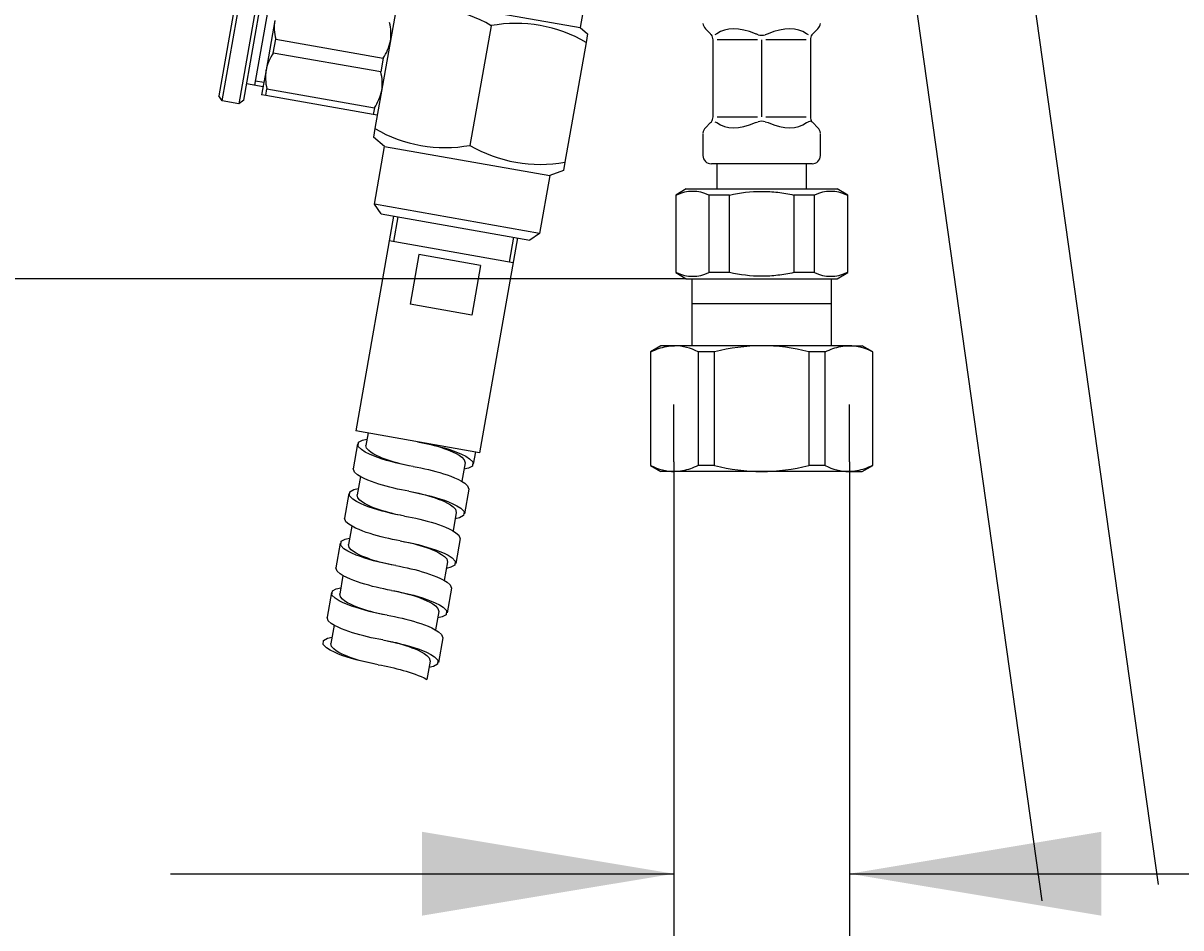
# Model space of a CAD drawing. Units: millimetres. Extents: x 6 to 291, y 5 to 413.
# Drawn here: x 68 to 96, y 122 to 144 of the extents above; entities that cross this region are included whole.
import ezdxf
from ezdxf.enums import TextEntityAlignment as Align
from ezdxf.lldxf.tags import DXFTag

# ---------------------------------------------------------------- set-up
doc = ezdxf.new("R2010")
doc.units = ezdxf.units.MM
for name, color, linetype in [('Default', 7, 'Continuous'), ('DV3_0', 7, 'Continuous'), ('DV3_MDS_Layer_94', 7, 'Continuous'), ('DV5_ﾃﾞﾌｫﾙﾄ', 7, 'Continuous'), ('Layer1', 7, 'Continuous'), ('Layer12', 7, 'Continuous'), ('Layer3', 7, 'Continuous'), ('Layer5', 7, 'Continuous'), ('MDS_Layer_94', 7, 'Continuous')]:
    doc.layers.add(name, color=color, linetype=linetype)
doc.styles.add('SEACAD_Arial', font='arial.ttf')
tags = doc.linetypes.add('HIDDEN2', pattern=[4.7625, 3.175, -1.5875]).pattern_tags.tags
tags[6:7] = [DXFTag(74, 4), DXFTag(75, 0), DXFTag(340, '0'), DXFTag(46, 0.0), DXFTag(50, 0.0), DXFTag(44, 0.0), DXFTag(45, 0.0)]
tags[4:5] = [DXFTag(74, 4), DXFTag(75, 0), DXFTag(340, '0'), DXFTag(46, 0.0), DXFTag(50, 0.0), DXFTag(44, 0.0), DXFTag(45, 0.0)]
tags = doc.linetypes.add('PHANTOM2', pattern=[31.75, 15.875, -3.175, 3.175, -3.175, 3.175, -3.175]).pattern_tags.tags
tags[14:15] = [DXFTag(74, 4), DXFTag(75, 0), DXFTag(340, '0'), DXFTag(46, 0.0), DXFTag(50, 0.0), DXFTag(44, 0.0), DXFTag(45, 0.0)]
tags[12:13] = [DXFTag(74, 4), DXFTag(75, 0), DXFTag(340, '0'), DXFTag(46, 0.0), DXFTag(50, 0.0), DXFTag(44, 0.0), DXFTag(45, 0.0)]
tags[10:11] = [DXFTag(74, 4), DXFTag(75, 0), DXFTag(340, '0'), DXFTag(46, 0.0), DXFTag(50, 0.0), DXFTag(44, 0.0), DXFTag(45, 0.0)]
tags[8:9] = [DXFTag(74, 4), DXFTag(75, 0), DXFTag(340, '0'), DXFTag(46, 0.0), DXFTag(50, 0.0), DXFTag(44, 0.0), DXFTag(45, 0.0)]
tags[6:7] = [DXFTag(74, 4), DXFTag(75, 0), DXFTag(340, '0'), DXFTag(46, 0.0), DXFTag(50, 0.0), DXFTag(44, 0.0), DXFTag(45, 0.0)]
tags[4:5] = [DXFTag(74, 4), DXFTag(75, 0), DXFTag(340, '0'), DXFTag(46, 0.0), DXFTag(50, 0.0), DXFTag(44, 0.0), DXFTag(45, 0.0)]
doc.dimstyles.get("Standard").update_dxf_attribs({"dimtxt": 0.18, "dimasz": 0.18, "dimexe": 0.18, "dimexo": 0.0625, "dimgap": 0.09, "dimtad": 0, "dimtih": 1, "dimtoh": 1, "dimdec": 4, "dimzin": 0, "dimdsep": 46, "dimtxsty": 'Standard', "dimcen": 0.09, "dimadec": 0, "dimazin": 0, "dimtfac": 1, "dimtdec": 4, "dimtofl": 0, "dimtmove": 0, "dimatfit": 3, "dimfxl": 1, "dimtolj": 1, "dimtzin": 0, "dimarcsym": 0})

# ---------------------------------------------------------------- blocks, each defined once
blk = doc.blocks.new('DMBLK10')
at = {"layer": 'Layer3', "linetype": 'Continuous'}
for points in [[(36.909, 203.623), (38.909, 203.623), (37.909, 209.623)], [(36.909, 143.623), (37.909, 137.623), (38.909, 143.623)]]:
    blk.add_hatch(color=7, dxfattribs=at).paths.add_polyline_path(points)
at = {"layer": 'Layer3', "color": 7, "linetype": 'Continuous'}
for p, q in [((71.254, 209.623), (34.909, 209.623)), ((37.909, 178.723), (37.909, 209.623)), ((37.909, 137.623), (37.909, 159.523)), ((81.914, 137.623), (34.909, 137.623))]:
    blk.add_line(p, q, dxfattribs=at)
at = {"layer": 'Layer3', "color": 7, "linetype": 'Continuous', "style": 'SEACAD_Arial'}
for s, p in [('360', (30.865, 176.623)), ('(400)', (30.865, 167.623))]:
    blk.add_text(s, height=6, dxfattribs=at).set_placement(p, align=Align.TOP_LEFT)
blk = doc.blocks.new('DMBLK14')
at = {"layer": 'Layer3', "linetype": 'Continuous'}
for points in [[(20.308, 203.623), (22.308, 203.623), (21.308, 209.623)], [(20.308, 75.623), (21.308, 69.623), (22.308, 75.623)]]:
    blk.add_hatch(color=7, dxfattribs=at).paths.add_polyline_path(points)
at = {"layer": 'Layer3', "color": 7, "linetype": 'Continuous'}
for p, q in [((71.254, 209.623), (18.308, 209.623)), ((21.308, 209.623), (21.308, 144.723)), ((21.308, 125.523), (21.308, 69.623)), ((85.622, 69.623), (18.308, 69.623))]:
    blk.add_line(p, q, dxfattribs=at)
at = {"layer": 'Layer3', "color": 7, "linetype": 'Continuous', "style": 'SEACAD_Arial'}
for s, p in [('700', (14.264, 142.623)), ('- 570', (14.264, 133.623))]:
    blk.add_text(s, height=6, dxfattribs=at).set_placement(p, align=Align.TOP_LEFT)
blk = doc.blocks.new('SE3')
at = {"layer": 'DV3_0', "color": 7, "linetype": 'Continuous'}
for p, q in [((77.201, 139.115), (76.297, 133.994)), ((77.299, 139.098), (77.195, 138.507)), ((80.155, 138.594), (79.251, 133.473)), ((80.056, 138.611), (79.952, 138.02)), ((80.051, 138.003), (77.097, 138.524)), ((77.801, 138.197), (77.593, 137.015)), ((79.276, 137.936), (77.801, 138.197)), ((79.276, 137.936), (79.067, 136.755)), ((79.067, 136.755), (77.593, 137.015)), ((79.251, 133.473), (76.297, 133.994)), ((76.592, 133.943), (76.54, 133.647)), ((76.343, 133.682), (76.239, 133.091)), ((76.357, 133.624), (76.366, 133.722)), ((76.433, 133.546), (76.357, 133.624)), ((76.366, 133.722), (76.461, 133.774)), ((76.461, 133.774), (76.566, 133.799)), ((76.557, 133.578), (76.541, 133.648)), ((77.774, 133.734), (77.881, 133.714)), ((77.774, 133.734), (77.853, 133.719)), ((77.853, 133.719), (77.931, 133.703)), ((77.881, 133.714), (77.987, 133.692)), ((77.931, 133.703), (78.01, 133.686)), ((77.987, 133.692), (78.094, 133.669)), ((78.01, 133.686), (78.088, 133.667)), ((78.088, 133.667), (78.166, 133.647)), ((78.094, 133.669), (78.2, 133.643)), ((78.166, 133.647), (78.244, 133.625)), ((78.2, 133.643), (78.306, 133.616)), ((78.244, 133.625), (78.321, 133.602)), ((78.306, 133.616), (78.411, 133.586)), ((78.321, 133.602), (78.398, 133.576)), ((78.411, 133.586), (78.515, 133.554)), ((76.525, 133.488), (76.433, 133.546)), ((76.623, 133.439), (76.525, 133.488)), ((76.606, 133.522), (76.557, 133.578)), ((76.665, 133.476), (76.606, 133.522)), ((76.724, 133.396), (76.623, 133.439)), ((76.728, 133.437), (76.665, 133.476)), ((76.826, 133.357), (76.724, 133.396)), ((76.794, 133.403), (76.728, 133.437)), ((76.862, 133.371), (76.794, 133.403)), ((76.929, 133.322), (76.826, 133.357)), ((76.93, 133.343), (76.862, 133.371)), ((77.033, 133.29), (76.929, 133.322)), ((77, 133.316), (76.93, 133.343)), ((77.07, 133.292), (77, 133.316)), ((78.398, 133.576), (78.473, 133.549)), ((78.473, 133.549), (78.548, 133.52)), ((78.515, 133.554), (78.618, 133.519)), ((78.548, 133.52), (78.622, 133.487)), ((78.618, 133.519), (78.72, 133.48)), ((78.622, 133.487), (78.694, 133.451)), ((78.694, 133.451), (78.763, 133.411)), ((78.72, 133.48), (78.821, 133.438)), ((78.763, 133.411), (78.829, 133.363)), ((78.821, 133.438), (78.919, 133.389)), ((78.829, 133.363), (78.884, 133.304)), ((78.919, 133.389), (79.011, 133.33)), ((79.011, 133.33), (79.087, 133.253)), ((79.153, 133.491), (79.101, 133.195)), ((76.27, 133.009), (76.239, 133.092)), ((77.138, 133.261), (77.033, 133.29)), ((77.142, 133.269), (77.07, 133.292)), ((77.244, 133.233), (77.138, 133.261)), ((77.213, 133.247), (77.142, 133.269)), ((77.285, 133.228), (77.213, 133.247)), ((77.35, 133.208), (77.244, 133.233)), ((77.357, 133.209), (77.285, 133.228)), ((77.457, 133.184), (77.35, 133.208)), ((77.429, 133.192), (77.357, 133.209)), ((77.502, 133.176), (77.429, 133.192)), ((77.563, 133.163), (77.457, 133.184)), ((77.575, 133.161), (77.502, 133.176)), ((77.67, 133.143), (77.563, 133.163)), ((77.67, 133.143), (77.76, 133.126)), ((77.76, 133.126), (77.851, 133.108)), ((77.851, 133.108), (77.941, 133.089)), ((77.941, 133.089), (78.031, 133.068)), ((78.031, 133.068), (78.121, 133.046)), ((78.121, 133.046), (78.211, 133.023)), ((78.904, 133.23), (78.826, 132.791)), ((78.983, 133.103), (78.878, 133.078)), ((78.884, 133.304), (78.904, 133.229)), ((79.078, 133.154), (78.983, 133.103)), ((79.087, 133.253), (79.078, 133.154)), ((76.34, 132.948), (76.27, 133.009)), ((76.409, 132.903), (76.332, 132.465)), ((76.419, 132.898), (76.34, 132.948)), ((76.501, 132.856), (76.419, 132.898)), ((76.586, 132.819), (76.501, 132.856)), ((76.672, 132.785), (76.586, 132.819)), ((76.759, 132.753), (76.672, 132.785)), ((78.211, 133.023), (78.3, 132.997)), ((78.3, 132.997), (78.389, 132.97)), ((78.389, 132.97), (78.477, 132.941)), ((78.477, 132.941), (78.564, 132.91)), ((78.564, 132.91), (78.65, 132.876)), ((78.65, 132.876), (78.734, 132.838)), ((78.734, 132.838), (78.817, 132.796)), ((78.817, 132.796), (78.896, 132.747)), ((76.135, 132.5), (76.03, 131.909)), ((76.148, 132.442), (76.158, 132.541)), ((76.158, 132.541), (76.252, 132.592)), ((76.252, 132.592), (76.358, 132.617)), ((76.847, 132.724), (76.759, 132.753)), ((76.935, 132.698), (76.847, 132.724)), ((77.025, 132.672), (76.935, 132.698)), ((77.114, 132.648), (77.025, 132.672)), ((77.204, 132.626), (77.114, 132.648)), ((77.294, 132.606), (77.204, 132.626)), ((77.385, 132.586), (77.294, 132.606)), ((77.475, 132.569), (77.385, 132.586)), ((77.566, 132.552), (77.475, 132.569)), ((77.566, 132.552), (77.644, 132.537)), ((77.566, 132.552), (77.672, 132.532)), ((77.644, 132.537), (77.723, 132.521)), ((77.672, 132.532), (77.779, 132.511)), ((77.723, 132.521), (77.801, 132.504)), ((77.779, 132.511), (77.885, 132.487)), ((77.801, 132.504), (77.88, 132.485)), ((77.88, 132.485), (77.957, 132.465)), ((77.885, 132.487), (77.991, 132.462)), ((78.997, 132.604), (78.893, 132.013)), ((78.896, 132.747), (78.966, 132.686)), ((78.966, 132.686), (78.996, 132.602)), ((76.225, 132.364), (76.148, 132.442)), ((76.317, 132.306), (76.225, 132.364)), ((76.415, 132.257), (76.317, 132.306)), ((76.348, 132.396), (76.332, 132.467)), ((76.397, 132.34), (76.348, 132.396)), ((76.456, 132.295), (76.397, 132.34)), ((76.515, 132.214), (76.415, 132.257)), ((76.52, 132.255), (76.456, 132.295)), ((76.617, 132.176), (76.515, 132.214)), ((76.586, 132.221), (76.52, 132.255)), ((76.653, 132.19), (76.586, 132.221)), ((77.957, 132.465), (78.035, 132.443)), ((77.991, 132.462), (78.097, 132.434)), ((78.035, 132.443), (78.113, 132.42)), ((78.097, 132.434), (78.202, 132.404)), ((78.113, 132.42), (78.189, 132.395)), ((78.189, 132.395), (78.265, 132.367)), ((78.202, 132.404), (78.306, 132.372)), ((78.265, 132.367), (78.34, 132.338)), ((78.306, 132.372), (78.41, 132.337)), ((78.34, 132.338), (78.413, 132.305)), ((78.41, 132.337), (78.512, 132.299)), ((78.413, 132.305), (78.485, 132.269)), ((78.485, 132.269), (78.555, 132.229)), ((78.512, 132.299), (78.612, 132.256)), ((78.555, 132.229), (78.62, 132.181)), ((78.612, 132.256), (78.71, 132.207)), ((78.71, 132.207), (78.802, 132.148)), ((76.721, 132.141), (76.617, 132.176)), ((76.722, 132.161), (76.653, 132.19)), ((76.825, 132.108), (76.721, 132.141)), ((76.791, 132.135), (76.722, 132.161)), ((76.862, 132.11), (76.791, 132.135)), ((76.93, 132.079), (76.825, 132.108)), ((76.933, 132.087), (76.862, 132.11)), ((77.036, 132.051), (76.93, 132.079)), ((77.005, 132.066), (76.933, 132.087)), ((77.077, 132.046), (77.005, 132.066)), ((77.142, 132.026), (77.036, 132.051)), ((77.149, 132.027), (77.077, 132.046)), ((77.248, 132.002), (77.142, 132.026)), ((77.221, 132.01), (77.149, 132.027)), ((77.293, 131.994), (77.221, 132.01)), ((77.355, 131.981), (77.248, 132.002)), ((77.366, 131.979), (77.293, 131.994)), ((77.461, 131.961), (77.355, 131.981)), ((77.461, 131.961), (77.552, 131.944)), ((77.552, 131.944), (77.642, 131.926)), ((78.695, 132.048), (78.617, 131.609)), ((78.62, 132.181), (78.675, 132.122)), ((78.675, 132.122), (78.695, 132.047)), ((78.869, 131.972), (78.775, 131.921)), ((78.802, 132.148), (78.879, 132.071)), ((78.879, 132.071), (78.869, 131.972)), ((76.061, 131.827), (76.031, 131.911)), ((76.131, 131.766), (76.061, 131.827)), ((76.201, 131.722), (76.123, 131.283)), ((76.21, 131.717), (76.131, 131.766)), ((76.293, 131.674), (76.21, 131.717)), ((76.377, 131.637), (76.293, 131.674)), ((77.642, 131.926), (77.732, 131.907)), ((77.732, 131.907), (77.823, 131.887)), ((77.823, 131.887), (77.912, 131.864)), ((77.912, 131.864), (78.002, 131.841)), ((78.002, 131.841), (78.092, 131.815)), ((78.092, 131.815), (78.18, 131.788)), ((78.18, 131.788), (78.268, 131.759)), ((78.268, 131.759), (78.355, 131.728)), ((78.355, 131.728), (78.441, 131.694)), ((78.441, 131.694), (78.526, 131.657)), ((78.526, 131.657), (78.608, 131.615)), ((78.775, 131.921), (78.669, 131.896)), ((75.949, 131.359), (76.044, 131.41)), ((76.044, 131.41), (76.149, 131.435)), ((76.463, 131.603), (76.377, 131.637)), ((76.55, 131.572), (76.463, 131.603)), ((76.638, 131.543), (76.55, 131.572)), ((76.727, 131.516), (76.638, 131.543)), ((76.816, 131.49), (76.727, 131.516)), ((76.906, 131.467), (76.816, 131.49)), ((76.996, 131.445), (76.906, 131.467)), ((77.086, 131.424), (76.996, 131.445)), ((77.176, 131.405), (77.086, 131.424)), ((77.267, 131.387), (77.176, 131.405)), ((77.357, 131.37), (77.267, 131.387)), ((78.608, 131.615), (78.687, 131.565)), ((78.788, 131.422), (78.684, 130.831)), ((78.687, 131.565), (78.757, 131.504)), ((78.757, 131.504), (78.788, 131.421)), ((75.926, 131.318), (75.822, 130.727)), ((75.94, 131.26), (75.949, 131.359)), ((76.016, 131.183), (75.94, 131.26)), ((76.108, 131.124), (76.016, 131.183)), ((76.206, 131.075), (76.108, 131.124)), ((76.14, 131.215), (76.123, 131.285)), ((76.189, 131.158), (76.14, 131.215)), ((76.248, 131.113), (76.189, 131.158)), ((76.311, 131.074), (76.248, 131.113)), ((77.357, 131.37), (77.436, 131.356)), ((77.357, 131.37), (77.464, 131.35)), ((77.436, 131.356), (77.514, 131.34)), ((77.464, 131.35), (77.57, 131.329)), ((77.514, 131.34), (77.593, 131.322)), ((77.57, 131.329), (77.677, 131.305)), ((77.593, 131.322), (77.671, 131.304)), ((77.671, 131.304), (77.749, 131.283)), ((77.677, 131.305), (77.783, 131.28)), ((77.749, 131.283), (77.827, 131.262)), ((77.783, 131.28), (77.889, 131.252)), ((77.827, 131.262), (77.904, 131.238)), ((77.889, 131.252), (77.994, 131.223)), ((77.904, 131.238), (77.981, 131.213)), ((77.981, 131.213), (78.056, 131.186)), ((77.994, 131.223), (78.098, 131.191)), ((78.056, 131.186), (78.131, 131.156)), ((78.098, 131.191), (78.201, 131.155)), ((78.131, 131.156), (78.205, 131.124)), ((78.201, 131.155), (78.303, 131.117)), ((78.205, 131.124), (78.277, 131.088)), ((78.303, 131.117), (78.404, 131.074)), ((76.307, 131.032), (76.206, 131.075)), ((76.409, 130.994), (76.307, 131.032)), ((76.377, 131.039), (76.311, 131.074)), ((76.445, 131.008), (76.377, 131.039)), ((76.512, 130.959), (76.409, 130.994)), ((76.513, 130.979), (76.445, 131.008)), ((76.616, 130.927), (76.512, 130.959)), ((76.583, 130.953), (76.513, 130.979)), ((76.653, 130.928), (76.583, 130.953)), ((76.721, 130.897), (76.616, 130.927)), ((76.724, 130.905), (76.653, 130.928)), ((76.827, 130.869), (76.721, 130.897)), ((76.796, 130.884), (76.724, 130.905)), ((76.868, 130.864), (76.796, 130.884)), ((76.933, 130.844), (76.827, 130.869)), ((76.94, 130.845), (76.868, 130.864)), ((77.04, 130.821), (76.933, 130.844)), ((77.012, 130.828), (76.94, 130.845)), ((77.085, 130.812), (77.012, 130.828)), ((78.277, 131.088), (78.346, 131.047)), ((78.346, 131.047), (78.412, 130.999)), ((78.404, 131.074), (78.502, 131.025)), ((78.487, 130.866), (78.409, 130.427)), ((78.412, 130.999), (78.467, 130.94)), ((78.467, 130.94), (78.487, 130.865)), ((78.502, 131.025), (78.594, 130.967)), ((78.594, 130.967), (78.67, 130.889)), ((78.67, 130.889), (78.661, 130.791)), ((75.853, 130.645), (75.822, 130.729)), ((75.923, 130.584), (75.853, 130.645)), ((76.001, 130.535), (75.923, 130.584)), ((77.146, 130.799), (77.04, 130.821)), ((77.158, 130.797), (77.085, 130.812)), ((77.253, 130.779), (77.146, 130.799)), ((77.253, 130.779), (77.343, 130.763)), ((77.343, 130.763), (77.434, 130.745)), ((77.434, 130.745), (77.524, 130.725)), ((77.524, 130.725), (77.614, 130.705)), ((77.614, 130.705), (77.704, 130.683)), ((77.704, 130.683), (77.794, 130.659)), ((77.794, 130.659), (77.883, 130.634)), ((77.883, 130.634), (77.972, 130.607)), ((77.972, 130.607), (78.06, 130.578)), ((78.06, 130.578), (78.147, 130.546)), ((78.566, 130.739), (78.461, 130.714)), ((78.661, 130.791), (78.566, 130.739)), ((75.992, 130.54), (75.915, 130.102)), ((76.084, 130.493), (76.001, 130.535)), ((76.169, 130.455), (76.084, 130.493)), ((76.255, 130.421), (76.169, 130.455)), ((76.342, 130.39), (76.255, 130.421)), ((76.43, 130.361), (76.342, 130.39)), ((76.518, 130.334), (76.43, 130.361)), ((76.608, 130.309), (76.518, 130.334)), ((76.697, 130.285), (76.608, 130.309)), ((76.787, 130.263), (76.697, 130.285)), ((78.147, 130.546), (78.233, 130.512)), ((78.233, 130.512), (78.317, 130.475)), ((78.317, 130.475), (78.4, 130.433)), ((78.4, 130.433), (78.479, 130.384)), ((78.479, 130.384), (78.549, 130.322)), ((78.549, 130.322), (78.579, 130.239)), ((75.718, 130.137), (75.613, 129.546)), ((75.731, 130.078), (75.74, 130.177)), ((75.808, 130.001), (75.731, 130.078)), ((75.74, 130.177), (75.835, 130.228)), ((75.9, 129.943), (75.808, 130.001)), ((75.835, 130.228), (75.94, 130.253)), ((75.931, 130.033), (75.915, 130.103)), ((75.98, 129.977), (75.931, 130.033)), ((76.877, 130.242), (76.787, 130.263)), ((76.968, 130.223), (76.877, 130.242)), ((77.058, 130.205), (76.968, 130.223)), ((77.149, 130.188), (77.058, 130.205)), ((77.149, 130.188), (77.227, 130.174)), ((77.149, 130.188), (77.255, 130.169)), ((77.227, 130.174), (77.306, 130.158)), ((77.255, 130.169), (77.362, 130.147)), ((77.306, 130.158), (77.384, 130.141)), ((77.362, 130.147), (77.468, 130.124)), ((77.384, 130.141), (77.462, 130.122)), ((77.462, 130.122), (77.54, 130.102)), ((77.468, 130.124), (77.574, 130.098)), ((77.54, 130.102), (77.618, 130.08)), ((77.574, 130.098), (77.68, 130.071)), ((77.618, 130.08), (77.696, 130.056)), ((77.68, 130.071), (77.785, 130.041)), ((77.696, 130.056), (77.772, 130.031)), ((77.772, 130.031), (77.848, 130.004)), ((77.785, 130.041), (77.889, 130.009)), ((77.848, 130.004), (77.923, 129.974)), ((77.889, 130.009), (77.993, 129.974)), ((78.58, 130.24), (78.476, 129.65)), ((75.998, 129.894), (75.9, 129.943)), ((76.039, 129.931), (75.98, 129.977)), ((76.098, 129.851), (75.998, 129.894)), ((76.103, 129.892), (76.039, 129.931)), ((76.2, 129.812), (76.098, 129.851)), ((76.169, 129.857), (76.103, 129.892)), ((76.236, 129.826), (76.169, 129.857)), ((76.304, 129.777), (76.2, 129.812)), ((76.305, 129.798), (76.236, 129.826)), ((76.408, 129.745), (76.304, 129.777)), ((76.374, 129.771), (76.305, 129.798)), ((76.445, 129.747), (76.374, 129.771)), ((76.513, 129.715), (76.408, 129.745)), ((76.516, 129.724), (76.445, 129.747)), ((76.588, 129.702), (76.516, 129.724)), ((77.923, 129.974), (77.996, 129.942)), ((77.993, 129.974), (78.095, 129.935)), ((77.996, 129.942), (78.068, 129.906)), ((78.068, 129.906), (78.138, 129.865)), ((78.095, 129.935), (78.195, 129.892)), ((78.138, 129.865), (78.203, 129.818)), ((78.195, 129.892), (78.293, 129.843)), ((78.203, 129.818), (78.258, 129.759)), ((78.258, 129.759), (78.278, 129.684)), ((78.293, 129.843), (78.385, 129.785)), ((78.385, 129.785), (78.462, 129.708)), ((75.644, 129.464), (75.614, 129.547)), ((75.714, 129.402), (75.644, 129.464)), ((76.619, 129.688), (76.513, 129.715)), ((76.66, 129.682), (76.588, 129.702)), ((76.725, 129.662), (76.619, 129.688)), ((76.732, 129.664), (76.66, 129.682)), ((76.831, 129.639), (76.725, 129.662)), ((76.804, 129.646), (76.732, 129.664)), ((76.876, 129.63), (76.804, 129.646)), ((76.938, 129.617), (76.831, 129.639)), ((76.949, 129.615), (76.876, 129.63)), ((77.044, 129.598), (76.938, 129.617)), ((77.044, 129.598), (77.135, 129.581)), ((77.135, 129.581), (77.225, 129.563)), ((77.225, 129.563), (77.315, 129.544)), ((77.315, 129.544), (77.406, 129.523)), ((77.406, 129.523), (77.495, 129.501)), ((77.495, 129.501), (77.585, 129.477)), ((77.585, 129.477), (77.675, 129.452)), ((77.675, 129.452), (77.763, 129.425)), ((78.278, 129.685), (78.2, 129.246)), ((78.358, 129.558), (78.252, 129.532)), ((78.452, 129.609), (78.358, 129.558)), ((78.462, 129.708), (78.452, 129.609)), ((75.784, 129.358), (75.706, 128.92)), ((75.793, 129.353), (75.714, 129.402)), ((75.876, 129.311), (75.793, 129.353)), ((75.96, 129.274), (75.876, 129.311)), ((76.046, 129.239), (75.96, 129.274)), ((76.133, 129.208), (76.046, 129.239)), ((76.221, 129.179), (76.133, 129.208)), ((76.31, 129.152), (76.221, 129.179)), ((77.763, 129.425), (77.851, 129.396)), ((77.851, 129.396), (77.938, 129.365)), ((77.938, 129.365), (78.024, 129.331)), ((78.024, 129.331), (78.109, 129.293)), ((78.109, 129.293), (78.191, 129.251)), ((78.191, 129.251), (78.27, 129.202)), ((78.27, 129.202), (78.34, 129.14)), ((75.523, 128.897), (75.532, 128.995)), ((75.599, 128.819), (75.523, 128.897)), ((75.532, 128.995), (75.627, 129.047)), ((75.627, 129.047), (75.732, 129.072)), ((75.723, 128.851), (75.706, 128.921)), ((76.399, 129.127), (76.31, 129.152)), ((76.489, 129.103), (76.399, 129.127)), ((76.579, 129.081), (76.489, 129.103)), ((76.669, 129.06), (76.579, 129.081)), ((76.759, 129.041), (76.669, 129.06)), ((76.849, 129.023), (76.759, 129.041)), ((76.94, 129.007), (76.849, 129.023)), ((76.94, 129.007), (77.047, 128.987)), ((76.94, 129.007), (77.019, 128.992)), ((77.019, 128.992), (77.097, 128.976)), ((77.047, 128.987), (77.153, 128.965)), ((77.097, 128.976), (77.176, 128.959)), ((77.153, 128.965), (77.26, 128.942)), ((77.176, 128.959), (77.254, 128.94)), ((77.254, 128.94), (77.332, 128.92)), ((77.26, 128.942), (77.366, 128.916)), ((77.332, 128.92), (77.41, 128.898)), ((77.366, 128.916), (77.472, 128.889)), ((77.41, 128.898), (77.487, 128.875)), ((78.371, 129.059), (78.267, 128.468)), ((78.34, 129.14), (78.371, 129.057)), ((75.691, 128.761), (75.599, 128.819)), ((75.789, 128.712), (75.691, 128.761)), ((75.772, 128.795), (75.723, 128.851)), ((75.831, 128.749), (75.772, 128.795)), ((75.89, 128.669), (75.789, 128.712)), ((75.894, 128.71), (75.831, 128.749)), ((75.992, 128.63), (75.89, 128.669)), ((75.96, 128.676), (75.894, 128.71)), ((76.028, 128.644), (75.96, 128.676)), ((76.095, 128.595), (75.992, 128.63)), ((76.096, 128.616), (76.028, 128.644)), ((76.166, 128.589), (76.096, 128.616)), ((77.472, 128.889), (77.577, 128.859)), ((77.487, 128.875), (77.564, 128.849)), ((77.564, 128.849), (77.639, 128.822)), ((77.577, 128.859), (77.681, 128.827)), ((77.639, 128.822), (77.714, 128.793)), ((77.681, 128.827), (77.784, 128.792)), ((77.714, 128.793), (77.788, 128.76)), ((77.784, 128.792), (77.886, 128.754)), ((77.788, 128.76), (77.86, 128.724)), ((77.86, 128.724), (77.929, 128.684)), ((77.886, 128.754), (77.987, 128.711)), ((77.929, 128.684), (77.995, 128.636)), ((77.987, 128.711), (78.085, 128.662)), ((77.995, 128.636), (78.05, 128.577)), ((78.085, 128.662), (78.177, 128.603)), ((76.199, 128.563), (76.095, 128.595)), ((76.236, 128.565), (76.166, 128.589)), ((76.304, 128.534), (76.199, 128.563)), ((76.307, 128.542), (76.236, 128.565)), ((76.41, 128.506), (76.304, 128.534)), ((76.379, 128.52), (76.307, 128.542)), ((76.451, 128.501), (76.379, 128.52)), ((76.516, 128.481), (76.41, 128.506)), ((76.523, 128.482), (76.451, 128.501)), ((76.623, 128.457), (76.516, 128.481)), ((76.595, 128.465), (76.523, 128.482)), ((76.668, 128.449), (76.595, 128.465)), ((76.729, 128.436), (76.623, 128.457)), ((76.741, 128.434), (76.668, 128.449)), ((76.836, 128.416), (76.729, 128.436)), ((76.836, 128.416), (76.91, 128.402)), ((76.91, 128.402), (76.984, 128.388)), ((76.984, 128.388), (77.059, 128.372)), ((77.059, 128.372), (77.133, 128.356)), ((77.133, 128.356), (77.206, 128.339)), ((77.206, 128.339), (77.28, 128.321)), ((78.07, 128.503), (77.992, 128.064)), ((78.149, 128.376), (78.044, 128.351)), ((78.05, 128.577), (78.07, 128.502)), ((78.244, 128.427), (78.149, 128.376)), ((78.177, 128.603), (78.253, 128.526)), ((78.253, 128.526), (78.244, 128.427)), ((77.28, 128.321), (77.354, 128.302)), ((77.354, 128.302), (77.427, 128.281)), ((77.427, 128.281), (77.501, 128.26)), ((77.501, 128.26), (77.574, 128.237)), ((77.574, 128.237), (77.646, 128.213)), ((77.646, 128.213), (77.717, 128.188)), ((77.717, 128.188), (77.788, 128.16)), ((77.788, 128.16), (77.858, 128.131)), ((77.858, 128.131), (77.927, 128.099)), ((77.927, 128.099), (77.994, 128.063))]:
    blk.add_line(p, q, dxfattribs=at)
at = {"layer": 'DV3_MDS_Layer_94', "color": 7, "linetype": 'Continuous'}
for p, q in [((73.521, 144.739), (73.035, 141.982)), ((73.116, 141.866), (73.637, 144.82)), ((74.031, 144.751), (73.51, 141.796)), ((73.626, 141.878), (74.112, 144.635)), ((81.801, 144.498), (81.645, 143.611)), ((73.892, 142.237), (74.24, 144.206)), ((77.516, 144.339), (81.645, 143.611)), ((77.259, 144.057), (76.756, 141.202)), ((74.367, 143.778), (74.159, 142.596)), ((79.524, 143.657), (79.021, 140.803)), ((81.645, 143.611), (81.825, 143.46)), ((74.332, 143.005), (74.39, 143.334)), ((74.39, 143.334), (76.951, 142.882)), ((81.789, 143.258), (81.286, 140.404)), ((81.825, 143.46), (81.789, 143.258)), ((76.893, 142.554), (74.332, 143.005)), ((76.951, 142.882), (76.893, 142.554)), ((74.159, 142.596), (74.054, 142.005)), ((74.089, 142.202), (73.695, 142.271)), ((74.107, 142.301), (73.91, 142.335)), ((74.153, 141.988), (74.182, 142.152)), ((74.182, 142.152), (76.742, 141.701)), ((73.116, 141.866), (73.035, 141.982)), ((73.51, 141.796), (73.116, 141.866)), ((73.626, 141.878), (73.51, 141.796)), ((74.153, 141.988), (74.054, 142.005)), ((76.713, 141.536), (74.153, 141.988)), ((76.742, 141.701), (76.713, 141.536)), ((76.812, 141.519), (76.713, 141.536)), ((76.756, 141.202), (76.72, 141)), ((76.986, 140.777), (76.72, 141)), ((76.743, 139.399), (76.986, 140.777)), ((76.986, 140.777), (80.925, 140.083)), ((81.286, 140.404), (81.251, 140.201)), ((80.925, 140.083), (80.682, 138.704)), ((81.251, 140.201), (80.925, 140.083)), ((80.682, 138.704), (76.743, 139.399)), ((76.905, 139.167), (76.743, 139.399)), ((76.905, 139.167), (80.45, 138.542)), ((80.682, 138.704), (80.45, 138.542))]:
    blk.add_line(p, q, dxfattribs=at)
for centre, radius, start, end in [((77.851, 140.788), 3.322, 59.7438, 100.2562), ((75.415, 143.61), 1.061, 170.9131, 195.0948), ((76.077, 143.459), 1.061, 350.9131, 15.0948), ((80.116, 140.389), 3.322, 59.7438, 100.2562), ((76.085, 143.491), 1.058, 324.8776, 349.1146), ((75.198, 142.396), 1.058, 144.8776, 169.1146), ((75.206, 142.428), 1.061, 170.9131, 195.0948), ((75.869, 142.277), 1.061, 350.9131, 15.0948), ((75.877, 142.31), 1.058, 324.8776, 349.1146), ((78.43, 144.072), 3.322, 239.7438, 280.2562), ((80.695, 143.672), 3.322, 239.7438, 280.2562)]:
    blk.add_arc(centre, radius, start, end, dxfattribs=at)
blk = doc.blocks.new('SE5')
at = {"layer": 'DV5_ﾃﾞﾌｫﾙﾄ', "color": 7, "linetype": 'Continuous'}
for p, q in [((84.309, 137.623), (84.309, 136.023)), ((84.309, 137.623), (87.641, 137.623)), ((87.641, 136.023), (87.641, 137.623)), ((87.641, 137.023), (84.309, 137.023)), ((83.575, 136.023), (83.325, 135.878)), ((83.325, 135.878), (83.325, 133.167)), ((83.335, 135.878), (83.325, 135.878)), ((83.335, 133.167), (83.335, 135.878)), ((83.897, 136.023), (83.575, 136.023)), ((85.975, 136.023), (83.897, 136.023)), ((84.459, 135.878), (84.459, 133.167)), ((84.852, 135.878), (84.459, 135.878)), ((84.852, 133.167), (84.852, 135.878)), ((88.054, 136.023), (85.975, 136.023)), ((87.099, 135.878), (87.099, 133.167)), ((87.492, 135.878), (87.099, 135.878)), ((87.492, 133.167), (87.492, 135.878)), ((88.054, 136.023), (88.375, 136.023)), ((88.625, 135.878), (88.375, 136.023)), ((88.616, 135.878), (88.616, 133.167)), ((88.616, 135.878), (88.625, 135.878)), ((88.625, 133.167), (88.625, 135.878)), ((83.325, 133.167), (83.575, 133.023)), ((83.335, 133.167), (83.325, 133.167)), ((84.852, 133.167), (84.459, 133.167)), ((87.492, 133.167), (87.099, 133.167)), ((88.375, 133.023), (88.625, 133.167)), ((88.616, 133.167), (88.625, 133.167)), ((83.897, 133.023), (83.575, 133.023)), ((85.975, 133.023), (83.897, 133.023)), ((88.054, 133.023), (85.975, 133.023)), ((88.054, 133.023), (88.375, 133.023))]:
    blk.add_line(p, q, dxfattribs=at)
at = {"layer": 'DV5_ﾃﾞﾌｫﾙﾄ', "color": 7, "linetype": 'HIDDEN2'}
for p, q in [((83.879, 133.255), (83.879, 134.623)), ((88.071, 133.255), (88.071, 134.623))]:
    blk.add_line(p, q, dxfattribs=at)
at = {"layer": 'DV5_ﾃﾞﾌｫﾙﾄ', "color": 7, "linetype": 'Continuous'}
for centre, radius, start, end in [((83.885, 134.811), 1.212, 61.747, 89.4357), ((86.044, 131.043), 4.98, 90.7892, 103.8509), ((85.957, 131.437), 4.586, 75.5855, 89.7744), ((88.042, 134.811), 1.212, 61.747, 89.4357), ((83.909, 134.235), 1.212, 241.747, 269.4357), ((86.044, 138.002), 4.98, 256.1491, 269.2108), ((85.957, 137.609), 4.586, 270.2256, 284.4145), ((88.066, 134.235), 1.212, 241.747, 269.4357)]:
    blk.add_arc(centre, radius, start, end, dxfattribs=at)
for points in [[(83.335, 135.878), (83.402, 135.91), (83.512, 135.959), (83.714, 136.013), (83.827, 136.021), (83.897, 136.023)], [(87.492, 135.878), (87.559, 135.91), (87.669, 135.959), (87.87, 136.013), (87.984, 136.021), (88.054, 136.023)], [(84.459, 133.167), (84.392, 133.135), (84.282, 133.087), (84.08, 133.033), (83.967, 133.024), (83.897, 133.023)], [(88.616, 133.167), (88.549, 133.135), (88.438, 133.087), (88.237, 133.033), (88.124, 133.024), (88.054, 133.023)]]:
    blk.add_open_spline(points, degree=3, knots=[0, 0, 0, 0, 0.331051, 0.664334, 1, 1, 1, 1], dxfattribs=at)
blk = doc.blocks.new('DMBLK16')
at = {"layer": 'Default', "linetype": 'Continuous'}
for points in [[(77.879, 122.43), (83.879, 123.43), (77.879, 124.43)], [(94.071, 122.43), (94.071, 124.43), (88.071, 123.43)]]:
    blk.add_hatch(color=7, dxfattribs=at).paths.add_polyline_path(points)
at = {"layer": 'Default', "color": 7, "linetype": 'Continuous'}
for p, q in [((83.879, 133.255), (83.879, 120.43)), ((88.071, 133.255), (88.071, 120.43)), ((71.879, 123.43), (83.879, 123.43)), ((88.071, 123.43), (122.595, 123.43))]:
    blk.add_line(p, q, dxfattribs=at)
at = {"layer": 'Default', "color": 7, "linetype": 'Continuous', "style": 'SEACAD_Arial'}
blk.add_text('G1/2', height=6, dxfattribs=at).set_placement((101.034, 130.93), align=Align.TOP_LEFT)

msp = doc.modelspace()

# ---------------------------------------------------------------- linework, layer by layer
at = {"layer": 'Layer1', "color": 7, "linetype": 'Continuous'}
for p, q in [((84.75686, 143.46135), (84.63402, 143.5842)), ((87.19402, 143.46135), (87.31686, 143.5842)), ((84.81544, 141.48562), (84.81544, 143.31993)), ((84.90811, 143.46135), (84.85602, 143.43942)), ((85.87544, 143.31993), (84.91544, 143.31993)), ((85.98256, 141.48562), (85.98256, 143.31993)), ((86.12669, 143.46135), (86.05563, 143.43942)), ((87.03544, 143.31993), (86.07544, 143.31993)), ((87.09486, 143.43942), (87.04277, 143.46135)), ((87.13544, 143.31993), (87.13544, 141.48562)), ((87.19402, 143.46135), (87.17506, 143.43942)), ((84.75686, 141.3442), (84.63402, 141.22135)), ((84.75686, 141.3442), (84.77583, 141.36613)), ((84.85602, 141.36613), (84.90811, 141.3442)), ((84.91544, 141.48562), (85.87544, 141.48562)), ((85.82419, 141.3442), (85.89525, 141.36613)), ((86.05563, 141.36613), (86.12669, 141.3442)), ((86.07544, 141.48562), (87.03544, 141.48562)), ((87.04277, 141.3442), (87.09486, 141.36613)), ((87.19402, 141.3442), (87.31686, 141.22136)), ((84.57544, 141.07993), (84.57544, 140.56278)), ((87.37544, 140.56278), (87.37544, 141.07993)), ((87.17544, 140.36278), (84.77544, 140.36278)), ((84.90544, 140.36278), (84.90544, 139.76278)), ((87.04544, 139.76278), (87.04544, 140.36278)), ((84.17544, 139.76278), (83.92544, 139.61844)), ((84.17544, 139.76278), (87.77544, 139.76278)), ((88.02544, 139.61844), (87.77544, 139.76278)), ((83.94512, 139.61844), (83.92544, 139.61844)), ((83.92544, 139.61844), (83.92544, 137.76711)), ((85.2057, 139.61844), (84.71486, 139.61844)), ((84.71486, 139.61844), (84.71486, 137.76711)), ((85.2057, 137.76711), (85.2057, 139.61844)), ((86.74518, 139.61844), (86.74518, 137.76711)), ((87.23602, 139.61844), (86.74518, 139.61844)), ((87.23602, 137.76711), (87.23602, 139.61844)), ((88.02544, 139.61844), (88.00576, 139.61844)), ((88.02544, 137.76711), (88.02544, 139.61844)), ((83.94512, 137.76711), (83.92544, 137.76711)), ((83.92544, 137.76711), (84.17544, 137.62278)), ((85.2057, 137.76711), (84.71486, 137.76711)), ((87.23602, 137.76711), (86.74518, 137.76711)), ((87.77544, 137.62278), (88.02544, 137.76711)), ((88.00576, 137.76711), (88.02544, 137.76711)), ((84.17544, 137.62278), (87.77544, 137.62278))]:
    msp.add_line(p, q, dxfattribs=at)
for centre, radius, start, end in [((84.77544, 143.72562), 0.2, 184.513553, 224.999797), ((87.17544, 143.72562), 0.2, 315, 355.204169), ((84.61739, 143.32162), 0.19743, 36.631755, 45.054174), ((84.61544, 143.31993), 0.2, 0, 36.685863), ((85.682, 142.8747), 0.60364, 69.312689, 76.375831), ((87.33544, 143.31993), 0.2, 143.314309, 180), ((84.61544, 141.48562), 0.2, 323.314137, 360), ((87.33544, 141.48562), 0.2, 180, 216.685691), ((87.33349, 141.48393), 0.19743, 216.631522, 225.053969), ((84.77544, 141.07993), 0.2, 135.000203, 175.204193), ((87.17544, 141.07993), 0.2, 4.513575, 45), ((84.77544, 140.56278), 0.2, 180, 270), ((87.17544, 140.56278), 0.2, 270, 0), ((84.32999, 138.80093), 0.90358, 64.789784, 115.210216), ((87.62089, 138.80093), 0.90358, 64.789784, 115.210216), ((84.32999, 138.58462), 0.90358, 244.789757, 295.210243), ((87.62089, 138.58462), 0.90358, 244.789757, 295.210243)]:
    msp.add_arc(centre, radius, start, end, dxfattribs=at)
for centre, major_axis, ratio, start_param, end_param in [((85.90473, 142.3842), (-1.03923, 1.03923), 0.57735027, 5.30315534, 6.21601992), ((86.04615, 142.3842), (1.03923, 1.03923), 0.57735027, 0.06716538, 0.98002997), ((85.97544, 143.5589), (-0.2, 0), 0.65214472, 1.1582318, 1.98336086), ((85.90473, 142.42135), (-1.03923, -1.03923), 0.57735027, 0.06716538, 0.98002997), ((85.97544, 141.24665), (0.2, 0), 0.65214472, 1.1582318, 1.98336086), ((86.04615, 142.42135), (1.03923, -1.03923), 0.57735027, 5.30315534, 6.21601992), ((87.01467, 141.24665), (0.16038, 0.11949), 0.32607236, 0, 0.825132)]:
    msp.add_ellipse(centre, major_axis=major_axis, ratio=ratio, start_param=start_param, end_param=end_param, dxfattribs=at)
for points, knots in [([(85.2057, 139.61844), (85.46011, 139.67359), (85.71648, 139.70496), (86.10334, 139.70508), (86.23312, 139.69742), (86.49191, 139.66759), (86.61932, 139.64572), (86.74518, 139.61844)], [0, 0, 0, 0, 0.5, 0.5, 0.75, 0.75, 1, 1, 1, 1]), ([(86.74518, 137.76711), (86.61932, 137.73983), (86.49191, 137.71796), (86.23312, 137.68813), (86.10334, 137.68047), (85.71648, 137.68059), (85.46011, 137.71196), (85.2057, 137.76711)], [0, 0, 0, 0, 0.25, 0.25, 0.5, 0.5, 1, 1, 1, 1])]:
    msp.add_open_spline(points, degree=3, knots=knots, dxfattribs=at)
at = {"layer": 'Layer12', "color": 7, "linetype": 'PHANTOM2'}
for p, q in [((89.95199, 162.12275), (95.42625, 123.1714)), ((87.17924, 161.73307), (92.6535, 122.78172))]:
    msp.add_line(p, q, dxfattribs=at)
at = {"layer": 'Layer5', "color": 7, "linetype": 'Continuous'}
msp.add_line((84.17544, 137.62278), (81.91419, 137.62278), dxfattribs=at)

# ---------------------------------------------------------------- block references
msp.add_blockref('SE5', (0, 0))
at = {"layer": 'MDS_Layer_94'}
msp.add_blockref('SE3', (0, 0), dxfattribs=at)

# ---------------------------------------------------------------- dimensions: what is measured, and where the dimension line sits
at = {"layer": 'Default', "color": 7, "linetype": 'Continuous'}
dim = msp.add_linear_dim(base=(83.87944, 123.43019), p1=(83.87944, 133.25478), p2=(88.07144, 133.25478), angle=0, text='\\A1;G1/2 {}', dimstyle='Standard', dxfattribs=at)
dim.commit()
dim.dimension.update_dxf_attribs({"geometry": 'DMBLK16', "text_midpoint": (98.93367, 123.43019), "dimtype": 161})
at = {"layer": 'Layer3', "color": 7, "linetype": 'Continuous'}
for base, p1, p2, text, picture, middle in [((21.30773, 69.62278), (71.25417, 209.62278), (85.62159, 69.62278), '\\A1;<>\\P- 570', 'DMBLK14', (21.30773, 139.62277)), ((37.90886, 209.62278), (81.91419, 137.62278), (71.25417, 209.62278), '\\A1;<>\\P(400)', 'DMBLK10', (37.90886, 173.62277))]:
    dim = msp.add_linear_dim(base=base, p1=p1, p2=p2, angle=90, text=text, dimstyle='Standard', dxfattribs=at)
    dim.commit()
    dim.dimension.update_dxf_attribs({"geometry": picture, "text_midpoint": middle, "dimtype": 160})

doc.saveas('drawing.dxf')
